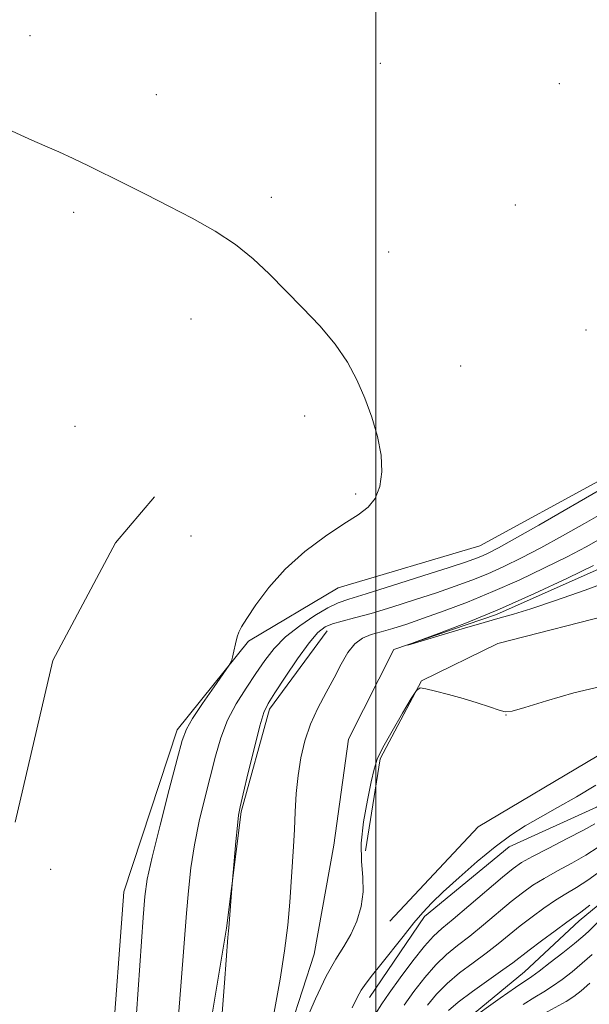
# Model space of a CAD drawing. Extents: x 2177300 to 2180200, y 364800 to 367700.
# Drawn here: x 2177939 to 2178037, y 365285 to 365455 of the extents above; entities that cross this region are included whole.
import ezdxf

# ---------------------------------------------------------------- set-up
doc = ezdxf.new("R2010")
doc.units = 0
doc.header["$MEASUREMENT"] = 0
doc.linetypes.add('rvrstm', pattern=[117.1, 50, -3.9, 0.5, -3.9, 0.5, -3.9, 0.5, -3.9, 50])
for name, color, linetype, lineweight in [('32000', 7, 'Continuous', 0), ('DTM HARD BREAKLINE', 7, 'Continuous', 0), ('DTM SPOT ELEVATION', 2, 'Continuous', 13), ('INDEX CONTOUR', 41, 'Continuous', 13), ('INTERMEDIATE CONTOUR', 44, 'Continuous', 0), ('STREAM - RIVER SINGLE LINE', 142, 'rvrstm', 0)]:
    doc.layers.add(name, color=color, linetype=linetype, lineweight=lineweight)

msp = doc.modelspace()

# ---------------------------------------------------------------- linework, layer by layer
at = {"layer": '32000', "flags": 128}
msp.add_lwpolyline([(2178000, 365000), (2178000, 367500)], dxfattribs=at)
at = {"layer": 'DTM HARD BREAKLINE'}
for points in [[(2178188.81, 365486.8, 1118.12), (2178184.49, 365475.62, 1117.57), (2178178.75, 365462.59, 1116.87), (2178167.9, 365451.94, 1116.67), (2178151.41, 365439.47, 1116.87), (2178138.65, 365425.1, 1116.97), (2178133.36, 365409.73, 1116.87), (2178126.14, 365388.29, 1116.37), (2178111.91, 365367.86, 1115.67), (2178091.64, 365350.75, 1115.57), (2178074.25, 365341.1, 1115.37), (2178058.26, 365331.44, 1115.17), (2178038.04, 365319.48, 1114.72), (2178023.01, 365312.61, 1114.47), (2178008.4, 365300.6, 1114.27), (2177998.92, 365286.66, 1114.62)], [(2177998.22, 365311.91, 1112.53), (2178000.72, 365327.79, 1112.23), (2178007.86, 365341.28, 1111.98), (2178021.01, 365347.7, 1111.48), (2178042.11, 365353.1, 1111.13), (2178067, 365365.48, 1110.78), (2178088.15, 365376.5, 1110.63), (2178106.53, 365391.28, 1110.18), (2178117.86, 365402.86, 1110.08), (2178130.71, 365426.12, 1110.53), (2178140.73, 365446.59, 1110.18), (2178146.41, 365454.48, 1109.68)], [(2177924.57, 365189.66, 1120.97), (2177940.65, 365208.21, 1120.62), (2177949.24, 365226.36, 1120.32), (2177955.08, 365249.68, 1119.97), (2177954.4, 365276.34, 1119.02), (2177956.54, 365304.84, 1118.97), (2177965.7, 365332.8, 1118.42), (2177978, 365348.11, 1117.87), (2177993.52, 365357.31, 1117.42), (2178017.9, 365364.56, 1117.12), (2178039.05, 365376.04, 1116.77), (2178063.52, 365391.7, 1115.67), (2178080, 365403.7, 1114.67), (2178089.44, 365412.96, 1113.67)], [(2178002.41, 365299.8, 1112.91), (2178017.65, 365316.06, 1112.95), (2178038.16, 365328.28, 1112.95), (2178058.63, 365335.62, 1112.72), (2178076.92, 365346.53, 1112.15), (2178095.31, 365368.53, 1112.2), (2178107.47, 365387.03, 1111.01)], [(2177937.78, 365316.88, 1119.73), (2177944.26, 365344.76, 1119.55), (2177955.09, 365365.05, 1119.45), (2177961.82, 365372.97, 1119.21)], [(2177991.58, 365349.85, 1113.27), (2177981.63, 365336.39, 1113.67), (2177976.78, 365318.67, 1113.87), (2177974.25, 365298.59, 1114.07), (2177970.28, 365274.78, 1114.62), (2177965.87, 365253.78, 1115.42), (2177962.45, 365238.39, 1115.67)], [(2178046.83, 365309.57, 1122.41), (2178035.04, 365299.87, 1122.51), (2178025.61, 365291.08, 1123.16), (2178013.83, 365281.37, 1123.86), (2178004.81, 365267.9, 1123.81), (2178002.36, 365255.77, 1123.21), (2178003.16, 365241.74, 1122.46), (2177995.97, 365224.04, 1122.76), (2177985.54, 365208.71, 1122.76), (2177979.79, 365194.74, 1122.41), (2177967.92, 365175.68, 1122.16), (2177952.8, 365159.47, 1122.11), (2177934.85, 365140.94, 1121.32), (2177924.44, 365127.48, 1121.02)]]:
    msp.add_polyline3d(points, dxfattribs=at)
at = {"layer": 'DTM SPOT ELEVATION'}
for p in [(2177940.35, 365452.51, 1117.62), (2178000.79, 365447.74, 1117.05), (2178031.63, 365444.23, 1116.32), (2177962.1, 365442.35, 1117.61), (2177981.98, 365424.64, 1117.78), (2178024.07, 365423.3, 1116.86), (2177947.84, 365422.07, 1118.2), (2178002.19, 365415.18, 1117.58), (2177968.13, 365403.63, 1118.36), (2178036.23, 365401.75, 1116.66), (2178014.63, 365395.54, 1117.5), (2177987.7, 365386.93, 1118.32), (2177948.1, 365385.13, 1118.99), (2177996.51, 365373.45, 1118.2), (2177968.11, 365366.23, 1118.88), (2178022.42, 365335.34, 1112.02), (2177943.92, 365308.75, 1119.67)]:
    msp.add_point(p, dxfattribs=at)
at = {"layer": 'INDEX CONTOUR'}
for points in [[(2178041.242, 365358.769, 1110), (2178036.101, 365356.888, 1110), (2178030.988, 365355.101, 1110), (2178026.706, 365353.669, 1110), (2178023.754, 365352.752, 1110), (2178021.419, 365352.093, 1110), (2178018.681, 365351.332, 1110), (2178014.873, 365350.223, 1110), (2178005.492, 365347.42, 1110), (2178005.487, 365347.463, 1110), (2178010.777, 365349.417, 1110), (2178015.61, 365351.282, 1110), (2178021.317, 365353.634, 1110), (2178027.38, 365356.332, 1110), (2178033.05, 365358.983, 1110), (2178037.517, 365361.138, 1110)], [(2178038.852, 365308.541, 1120), (2178036.564, 365306.881, 1120), (2178034.586, 365305.597, 1120), (2178032.785, 365304.525, 1120), (2178030.968, 365303.414, 1120), (2178028.993, 365302.076, 1120), (2178026.931, 365300.563, 1120), (2178024.907, 365298.991, 1120), (2178021.093, 365295.904, 1120), (2178019.047, 365294.312, 1120), (2178016.768, 365292.633, 1120), (2178014.432, 365290.88, 1120), (2178012.279, 365289.081, 1120), (2178010.477, 365287.243, 1120), (2178008.914, 365285.305, 1120)]]:
    msp.add_polyline3d(points, dxfattribs=at)
at = {"layer": 'INTERMEDIATE CONTOUR'}
for points in [[(2177974.705, 365343.961, 1118), (2177975.093, 365344.669, 1118), (2177975.263, 365345.327, 1118), (2177975.481, 365346.383, 1118), (2177975.76, 365347.663, 1118), (2177976.047, 365348.825, 1118), (2177976.336, 365349.675, 1118), (2177976.821, 365350.572, 1118), (2177977.741, 365352.021, 1118), (2177979.295, 365354.368, 1118), (2177981.508, 365357.345, 1118), (2177984.362, 365360.528, 1118), (2177987.761, 365363.54, 1118), (2177991.297, 365366.187, 1118), (2177994.478, 365368.317, 1118), (2177996.923, 365369.881, 1118), (2177998.675, 365371.206, 1118), (2177999.886, 365372.715, 1118), (2178000.674, 365374.742, 1118), (2178001.028, 365377.27, 1118), (2178000.905, 365380.19, 1118), (2178000.291, 365383.388, 1118), (2177999.302, 365386.714, 1118), (2177998.082, 365390.011, 1118), (2177996.721, 365393.165, 1118), (2177995.085, 365396.231, 1118), (2177992.987, 365399.306, 1118), (2177990.322, 365402.452, 1118), (2177987.334, 365405.591, 1118), (2177981.589, 365411.42, 1118), (2177978.848, 365414.034, 1118), (2177975.809, 365416.49, 1118), (2177972.252, 365418.819, 1118), (2177968.333, 365421.031, 1118), (2177964.298, 365423.132, 1118), (2177960.374, 365425.117, 1118), (2177956.687, 365426.955, 1118), (2177950.401, 365430.048, 1118), (2177947.764, 365431.315, 1118), (2177945.29, 365432.46, 1118), (2177942.887, 365433.521, 1118), (2177940.651, 365434.488, 1118), (2177938.729, 365435.34, 1118), (2177937.142, 365436.117, 1118)], [(2177965.288, 365274.734, 1116), (2177966.436, 365289.33, 1116), (2177967.323, 365301.169, 1116), (2177967.654, 365305.037, 1116), (2177968.087, 365308.978, 1116), (2177968.696, 365312.985, 1116), (2177969.518, 365317.032, 1116), (2177970.466, 365321.007, 1116), (2177972.305, 365328.242, 1116), (2177973.245, 365331.442, 1116), (2177974.412, 365334.449, 1116), (2177975.914, 365337.315, 1116), (2177977.611, 365340.015, 1116), (2177979.3, 365342.502, 1116), (2177980.858, 365344.752, 1116), (2177982.475, 365346.828, 1116), (2177984.426, 365348.82, 1116), (2177986.858, 365350.765, 1116), (2177989.441, 365352.509, 1116), (2177991.718, 365353.852, 1116), (2177993.464, 365354.694, 1116), (2177995.359, 365355.355, 1116), (2177998.312, 365356.257, 1116), (2178002.864, 365357.68, 1116), (2178008.081, 365359.344, 1116), (2178012.663, 365360.823, 1116), (2178015.633, 365361.804, 1116), (2178017.325, 365362.399, 1116), (2178018.397, 365362.827, 1116), (2178019.489, 365363.324, 1116), (2178021.155, 365364.187, 1116), (2178023.933, 365365.725, 1116), (2178028.081, 365368.085, 1116), (2178039.446, 365374.633, 1116)], [(2177973.408, 365283.206, 1114), (2177973.866, 365289.188, 1114), (2177974.452, 365296.994, 1114), (2177974.552, 365298.15, 1114), (2177974.61, 365298.648, 1114), (2177975.188, 365306.204, 1114), (2177975.849, 365313.573, 1114), (2177976.109, 365316.327, 1114), (2177976.308, 365318.08, 1114), (2177976.582, 365319.553, 1114), (2177977.107, 365321.792, 1114), (2177977.987, 365325.47, 1114), (2177979.034, 365329.767, 1114), (2177979.984, 365333.491, 1114), (2177980.682, 365335.814, 1114), (2177981.409, 365337.371, 1114), (2177982.555, 365339.16, 1114), (2177984.362, 365341.88, 1114), (2177986.501, 365345.028, 1114), (2177988.494, 365347.795, 1114), (2177990.003, 365349.574, 1114), (2177991.229, 365350.549, 1114), (2177992.511, 365351.1, 1114), (2177994.153, 365351.568, 1114), (2177996.333, 365352.124, 1114), (2177999.191, 365352.894, 1114), (2178002.77, 365353.958, 1114), (2178006.685, 365355.195, 1114), (2178010.45, 365356.438, 1114), (2178013.701, 365357.561, 1114), (2178016.564, 365358.624, 1114), (2178019.287, 365359.732, 1114), (2178022.094, 365360.984, 1114), (2178025.117, 365362.451, 1114), (2178028.461, 365364.196, 1114), (2178032.163, 365366.234, 1114), (2178035.978, 365368.393, 1114), (2178042.817, 365372.29, 1114)], [(2177981.878, 365280.964, 1112), (2177983.482, 365289.797, 1112), (2177984.262, 365294.671, 1112), (2177984.799, 365299.123, 1112), (2177985.137, 365303.085, 1112), (2177985.776, 365312.686, 1112), (2177985.943, 365315.613, 1112), (2177986.088, 365318.675, 1112), (2177986.27, 365321.818, 1112), (2177986.565, 365324.948, 1112), (2177987.043, 365327.985, 1112), (2177987.753, 365330.925, 1112), (2177988.739, 365333.784, 1112), (2177990.011, 365336.569, 1112), (2177991.426, 365339.253, 1112), (2177992.808, 365341.791, 1112), (2177994.029, 365344.126, 1112), (2177995.164, 365346.131, 1112), (2177996.339, 365347.657, 1112), (2177997.665, 365348.625, 1112), (2177999.183, 365349.222, 1112), (2178000.923, 365349.702, 1112), (2178002.928, 365350.285, 1112), (2178005.321, 365351.054, 1112), (2178008.238, 365352.052, 1112), (2178011.769, 365353.317, 1112), (2178015.802, 365354.849, 1112), (2178020.176, 365356.637, 1112), (2178024.7, 365358.643, 1112), (2178029.079, 365360.715, 1112), (2178032.989, 365362.667, 1112), (2178036.245, 365364.383, 1112), (2178039.212, 365366.022, 1112)], [(2177958.681, 365283.88, 1118), (2177959.844, 365300.468, 1118), (2177960.138, 365304.088, 1118), (2177960.563, 365307.061, 1118), (2177961.388, 365310.83, 1118), (2177962.76, 365316.336, 1118), (2177964.355, 365322.505, 1118), (2177965.732, 365327.762, 1118), (2177966.604, 365330.99, 1118), (2177967.319, 365332.92, 1118), (2177968.375, 365334.743, 1118), (2177970.096, 365337.32, 1118), (2177972.084, 365340.199, 1118), (2177974.705, 365343.961, 1118)], [(2178038.827, 365340.289, 1112), (2178034.126, 365339.157, 1112), (2178029.43, 365337.811, 1112), (2178025.673, 365336.665, 1112), (2178023.489, 365336.048, 1112), (2178022.304, 365335.934, 1112), (2178021.246, 365336.207, 1112), (2178019.622, 365336.753, 1112), (2178017.477, 365337.457, 1112), (2178015.036, 365338.206, 1112), (2178012.541, 365338.898, 1112), (2178010.29, 365339.473, 1112), (2178008.597, 365339.886, 1112), (2178007.632, 365340.033, 1112), (2178006.981, 365339.596, 1112), (2178006.09, 365338.198, 1112), (2178004.577, 365335.66, 1112), (2178002.778, 365332.584, 1112), (2178001.207, 365329.765, 1112), (2178000.236, 365327.74, 1112), (2177999.673, 365326.012, 1112), (2177999.181, 365323.828, 1112), (2177998.527, 365320.661, 1112), (2177997.874, 365316.918, 1112), (2177997.484, 365313.237, 1112), (2177997.521, 365310.106, 1112), (2177997.741, 365307.408, 1112), (2177997.805, 365304.877, 1112), (2177997.445, 365302.314, 1112), (2177996.696, 365299.806, 1112), (2177995.676, 365297.505, 1112), (2177994.47, 365295.454, 1112), (2177993.068, 365293.236, 1112), (2177991.435, 365290.327, 1112), (2177989.584, 365286.432, 1112), (2177987.742, 365282.2, 1112)], [(2178037.952, 365323.245, 1114), (2178034.609, 365321.258, 1114), (2178031.354, 365319.42, 1114), (2178028.37, 365317.76, 1114), (2178025.752, 365316.248, 1114), (2178023.259, 365314.645, 1114), (2178020.566, 365312.654, 1114), (2178017.482, 365310.11, 1114), (2178014.344, 365307.355, 1114), (2178011.622, 365304.861, 1114), (2178009.635, 365302.946, 1114), (2178008.092, 365301.308, 1114), (2178006.553, 365299.492, 1114), (2178004.699, 365297.189, 1114), (2178000.867, 365292.35, 1114), (2177999.415, 365290.542, 1114), (2177998.319, 365289.136, 1114), (2177997.478, 365287.916, 1114), (2177996.762, 365286.629, 1114), (2177995.917, 365284.88, 1114)], [(2178037.786, 365316.619, 1116), (2178035.832, 365315.508, 1116), (2178033.021, 365314.041, 1116), (2178029.833, 365312.414, 1116), (2178027.035, 365310.97, 1116), (2178025.142, 365309.908, 1116), (2178023.653, 365308.874, 1116), (2178021.82, 365307.368, 1116), (2178016.056, 365302.469, 1116), (2178013.307, 365300.157, 1116), (2178011.385, 365298.567, 1116), (2178009.937, 365297.246, 1116), (2178008.402, 365295.524, 1116), (2178006.388, 365292.958, 1116), (2178004.195, 365290.02, 1116), (2178002.295, 365287.409, 1116), (2178000.998, 365285.555, 1116), (2177999.954, 365283.813, 1116)], [(2178038.319, 365312.58, 1118), (2178036.198, 365311.194, 1118), (2178033.802, 365309.819, 1118), (2178031.309, 365308.47, 1118), (2178029.002, 365307.192, 1118), (2178027.068, 365305.991, 1118), (2178025.293, 365304.719, 1118), (2178023.362, 365303.18, 1118), (2178018.575, 365299.186, 1118), (2178016.177, 365297.235, 1118), (2178014.076, 365295.6, 1118), (2178012.185, 365294.063, 1118), (2178010.34, 365292.302, 1118), (2178008.433, 365290.101, 1118), (2178006.554, 365287.663, 1118), (2178004.849, 365285.297, 1118)], [(2178036.931, 365302.565, 1122), (2178035.369, 365301.375, 1122), (2178032.934, 365299.637, 1122), (2178030.918, 365298.16, 1122), (2178028.569, 365296.408, 1122), (2178026.449, 365294.803, 1122), (2178023.612, 365292.621, 1122), (2178021.916, 365291.39, 1122), (2178019.459, 365289.667, 1122), (2178016.68, 365287.698, 1122), (2178014.217, 365285.859, 1122), (2178012.522, 365284.386, 1122)], [(2178038.248, 365299.553, 1124), (2178036.685, 365298.053, 1124), (2178035.709, 365297.171, 1124), (2178034.278, 365295.969, 1124), (2178032.273, 365294.366, 1124), (2178030.072, 365292.653, 1124), (2178028.174, 365291.212, 1124), (2178026.887, 365290.28, 1124), (2178024.061, 365288.348, 1124), (2178021.446, 365286.513, 1124), (2178015.972, 365282.617, 1124)], [(2178037.301, 365294.087, 1126), (2178035.599, 365292.551, 1126), (2178033.849, 365291.083, 1126), (2178032.116, 365289.74, 1126), (2178030.487, 365288.588, 1126), (2178028.987, 365287.639, 1126), (2178027.391, 365286.676, 1126), (2178025.414, 365285.428, 1126)], [(2178036.92, 365289.134, 1128), (2178035.425, 365287.801, 1128), (2178034.161, 365286.826, 1128), (2178032.8, 365285.962, 1128), (2178029.046, 365283.857, 1128)]]:
    msp.add_polyline3d(points, dxfattribs=at)
at = {"layer": 'STREAM - RIVER SINGLE LINE'}
msp.add_polyline3d([(2177933.11, 365170.79, 1113.66), (2177940.83, 365186.58, 1113.43), (2177946.75, 365196.81, 1113.28), (2177954.05, 365207.78, 1113.1), (2177965.89, 365227.5, 1112.65), (2177977.03, 365251.19, 1111.92), (2177982.96, 365274.56, 1111.54), (2177989.35, 365294.09, 1111.08), (2177992.75, 365312.9, 1110.63), (2177995.28, 365331.22, 1110.23), (2178003.12, 365346.64, 1110.02), (2178020.78, 365352.67, 1109.78), (2178042.57, 365362.38, 1109.36), (2178064.87, 365373.94, 1109.01), (2178088.55, 365386.35, 1108.68), (2178107.14, 365398.82, 1108.32), (2178118.66, 365410.98, 1108.3), (2178126.85, 365424.17, 1108.28), (2178133.96, 365441.95, 1107.87), (2178140.32, 365458.87, 1107.53)], dxfattribs=at)

doc.saveas('drawing.dxf')
